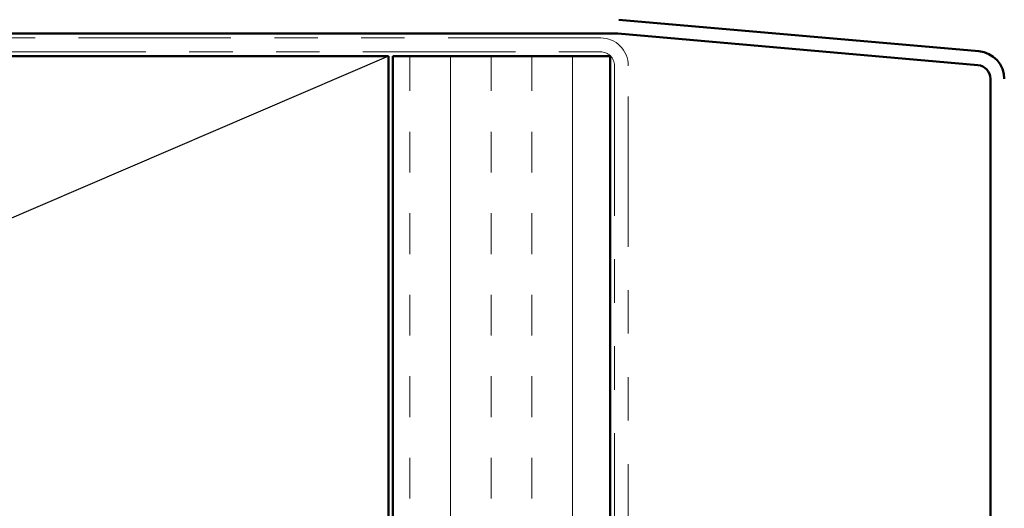
# Model space of a CAD drawing. Units: inches. Extents: x 0.6 to 33.4, y 0.4 to 21.4.
# Drawn here: x 8 to 10.3, y 11.2 to 12.4 of the extents above; entities that cross this region are included whole.
import ezdxf

# ---------------------------------------------------------------- set-up
doc = ezdxf.new("R2010")
doc.units = ezdxf.units.IN
doc.header["$LTSCALE"] = 2
doc.header["$MEASUREMENT"] = 0
doc.linetypes.add('DOUBLE_DASH_CHAIN', pattern=[1.2403, 0.6614, -0.0827, 0.1654, -0.0827, 0.1654, -0.0827])
for name, color, linetype, lineweight in [('Hatch (ANSI)', 7, 'Continuous', 18), ('Sketch Geometry (ANSI)', 7, 'Continuous', 25), ('Visible (ANSI)', 7, 'Continuous', 50)]:
    doc.layers.add(name, color=color, linetype=linetype, lineweight=lineweight)

msp = doc.modelspace()

# ---------------------------------------------------------------- hatches: boundary and pattern name
at = {"layer": 'Hatch (ANSI)', "true_color": 0x804000}
h = msp.add_hatch(dxfattribs=at)
h.set_pattern_fill('INSUL', color=36, scale=0.75, angle=90, style=0)
h.paths.add_polyline_path([(8.86761, 2.52993), (8.86761, 12.26792), (9.36761, 12.26792), (9.36761, 2.52993)])

# ---------------------------------------------------------------- linework, layer by layer
at = {"layer": 'Sketch Geometry (ANSI)', "color": 36, "true_color": 0x804000}
msp.add_line((8.85761, 12.26792), (5.35761, 10.76792), dxfattribs=at)
at = {"layer": 'Visible (ANSI)', "color": 1, "true_color": 0xff0000}
for p, q in [((10.21719, 12.27914), (9.38809, 12.35168)), ((9.38251, 12.31992), (5.63461, 12.31992)), ((10.2144, 12.24726), (9.3853, 12.3198)), ((10.24361, 10.30737), (10.24361, 12.21538))]:
    msp.add_line(p, q, dxfattribs=at)
at = {"layer": 'Visible (ANSI)', "color": 30, "linetype": 'DOUBLE_DASH_CHAIN', "lineweight": 18, "ltscale": 0.265527, "true_color": 0xff8000}
for p, q in [((9.34561, 12.30992), (5.39361, 12.30992)), ((5.39361, 12.27792), (9.34561, 12.27792))]:
    msp.add_line(p, q, dxfattribs=at)
at = {"layer": 'Visible (ANSI)', "color": 36, "true_color": 0x804000}
for p, q in [((5.35761, 12.26792), (8.85761, 12.26792)), ((8.85761, 12.26792), (8.85761, 10.76792)), ((8.86761, 2.52993), (8.86761, 12.26792)), ((9.36761, 12.26792), (8.86761, 12.26792)), ((9.36761, 2.52993), (9.36761, 12.26792))]:
    msp.add_line(p, q, dxfattribs=at)
at = {"layer": 'Visible (ANSI)', "color": 30, "linetype": 'DOUBLE_DASH_CHAIN', "lineweight": 18, "ltscale": 0.261119, "true_color": 0xff8000}
for p, q in [((9.37761, 12.24592), (9.37761, 2.52993)), ((9.40961, 2.52993), (9.40961, 12.24592))]:
    msp.add_line(p, q, dxfattribs=at)
at = {"layer": 'Visible (ANSI)', "color": 1, "true_color": 0xff0000}
for centre, radius, start, end in [((9.38251, 12.28792), 0.032, 85, 90), ((10.21161, 12.21538), 0.064, 0, 85), ((10.21161, 12.21538), 0.032, 0, 85)]:
    msp.add_arc(centre, radius, start, end, dxfattribs=at)
at = {"layer": 'Visible (ANSI)', "color": 30, "linetype": 'DOUBLE_DASH_CHAIN', "lineweight": 18, "ltscale": 0.015855, "true_color": 0xff8000}
msp.add_arc((9.34561, 12.24592), 0.064, 0, 90, dxfattribs=at)
at = {"layer": 'Visible (ANSI)', "color": 30, "linetype": 'DOUBLE_DASH_CHAIN', "lineweight": 18, "ltscale": 0.007878, "true_color": 0xff8000}
msp.add_arc((9.34561, 12.24592), 0.032, 0, 90, dxfattribs=at)

doc.saveas('drawing.dxf')
